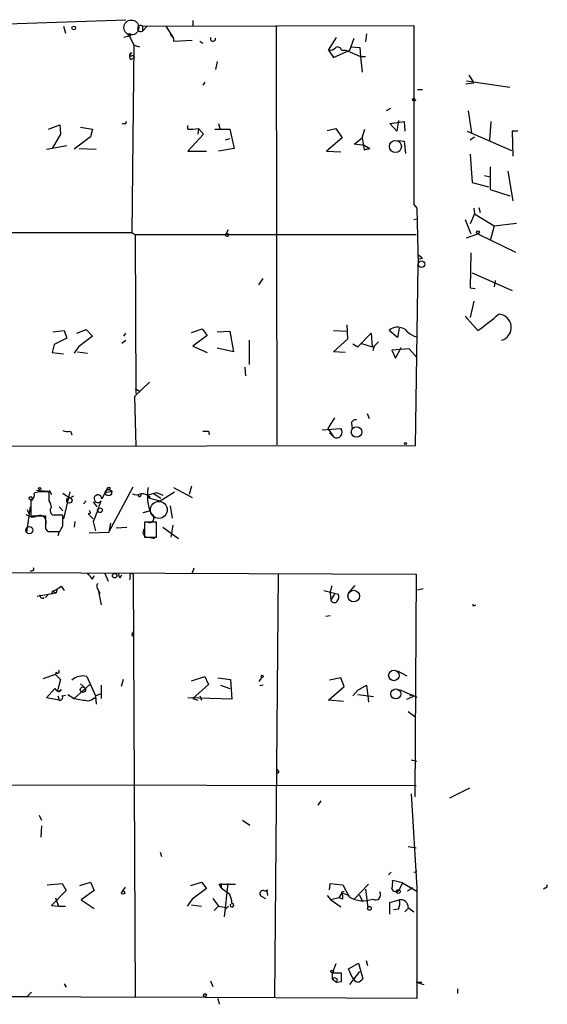
# Model space of a CAD drawing. Extents: x 0 to 175125, y -10015 to 72990.
# Drawn here: x 528 to 591, y 72377 to 72494 of the extents above; entities that cross this region are included whole.
import ezdxf

# ---------------------------------------------------------------- set-up
doc = ezdxf.new("R2010")
doc.units = 0
doc.header["$MEASUREMENT"] = 0
doc.layers.add('MAIN', color=5, linetype='CONTINUOUS')

msp = doc.modelspace()

# ---------------------------------------------------------------- linework, layer by layer
at = {"layer": 'MAIN'}
for p, q in [((520.6153, 72493.662), (540.512, 72494.3394)), ((533.0613, 72493.5774), (533.3153, 72492.7307)), ((542.4593, 72493.5774), (574.802, 72493.662)), ((542.4593, 72493.5774), (542.4593, 72492.9847)), ((543.052, 72493.5774), (542.4593, 72492.9847)), ((542.4593, 72493.5774), (542.4593, 72492.9847)), ((545.2533, 72493.5774), (546.1847, 72492.138)), ((548.4707, 72494.2547), (548.4707, 72493.662)), ((558.3767, 72493.662), (558.4613, 72443.7087)), ((574.802, 72493.662), (574.802, 72472.326)), ((540.9353, 72492.392), (540.258, 72492.2227)), ((540.9353, 72492.392), (541.4433, 72491.2914)), ((545.7613, 72492.5614), (546.1847, 72492.138)), ((569.1293, 72492.646), (569.0447, 72491.7147)), ((541.4433, 72491.2914), (541.1893, 72468.9394)), ((541.4433, 72491.2914), (542.1207, 72491.122)), ((546.1847, 72492.138), (546.1847, 72491.7994)), ((546.1847, 72491.7994), (548.386, 72491.884)), ((549.3173, 72491.7994), (549.656, 72491.5454)), ((564.642, 72490.6987), (565.5733, 72492.2227)), ((567.182, 72490.6987), (567.69, 72492.138)), ((567.2667, 72491.122), (568.3673, 72491.0374)), ((541.274, 72490.106), (541.528, 72489.852)), ((564.642, 72490.6987), (565.2347, 72489.852)), ((565.2347, 72489.852), (567.182, 72490.6987)), ((566.166, 72490.6987), (566.674, 72490.6987)), ((566.674, 72490.6987), (568.452, 72489.9367)), ((568.3673, 72491.0374), (568.452, 72489.9367)), ((568.452, 72489.9367), (569.0447, 72489.9367)), ((568.452, 72489.9367), (568.6213, 72488.074)), ((541.1047, 72489.598), (541.528, 72489.852)), ((551.3493, 72489.344), (551.18, 72488.4127)), ((581.3213, 72487.7354), (581.914, 72486.804)), ((549.91, 72486.8887), (549.656, 72486.55)), ((580.9827, 72486.7194), (581.914, 72486.804)), ((581.0673, 72487.058), (586.232, 72486.296)), ((575.2253, 72486.042), (575.818, 72486.042)), ((574.802, 72484.6874), (575.056, 72484.772)), ((572.008, 72483.756), (571.5, 72483.502)), ((581.2367, 72483.502), (581.66, 72480.8774)), ((531.2833, 72481.3007), (532.638, 72481.8087)), ((532.638, 72481.8087), (532.7227, 72480.708)), ((540.258, 72481.978), (540.004, 72481.8934)), ((547.878, 72481.3007), (547.878, 72481.724)), ((551.5187, 72481.978), (551.688, 72481.3854)), ((571.9233, 72481.978), (573.6167, 72482.232)), ((572.77, 72481.0467), (571.9233, 72481.978)), ((572.9393, 72482.3167), (572.77, 72481.0467)), ((573.6167, 72482.232), (573.7013, 72481.0467)), ((583.946, 72482.232), (583.7767, 72479.946)), ((532.7227, 72480.708), (531.7067, 72479.0147)), ((535.0933, 72481.5547), (536.5327, 72481.3007)), ((536.5327, 72481.3007), (536.2787, 72480.3694)), ((549.7407, 72480.708), (547.878, 72478.676)), ((549.148, 72481.3854), (549.0633, 72480.708)), ((549.148, 72481.3854), (549.7407, 72480.708)), ((551.0953, 72481.3007), (552.8733, 72481.3007)), ((552.8733, 72481.3007), (553.3813, 72479.0147)), ((564.4727, 72481.1314), (565.4887, 72481.3854)), ((565.4887, 72481.3854), (566.2507, 72480.2847)), ((568.6213, 72480.2847), (568.96, 72481.3007)), ((581.152, 72481.0467), (586.4013, 72478.7607)), ((587.1633, 72481.0467), (586.486, 72481.0467)), ((586.486, 72481.0467), (586.5707, 72478.0834)), ((531.0293, 72478.93), (533.4847, 72479.3534)), ((536.2787, 72480.3694), (534.3313, 72478.93)), ((552.3653, 72480.0307), (552.8733, 72480.2)), ((566.2507, 72480.2847), (564.388, 72478.676)), ((567.69, 72479.5227), (568.6213, 72480.2847)), ((568.96, 72479.3534), (567.69, 72479.5227)), ((568.6213, 72480.2847), (568.8753, 72478.8454)), ((568.96, 72479.3534), (569.5527, 72479.0147)), ((572.9393, 72479.946), (573.6167, 72479.8614)), ((573.6167, 72479.8614), (573.786, 72478.422)), ((581.4907, 72480.0307), (581.9987, 72480.3694)), ((534.924, 72479.0147), (536.956, 72478.93)), ((547.878, 72478.676), (550.0793, 72478.676)), ((553.3813, 72479.0147), (551.5187, 72478.676)), ((564.388, 72478.676), (566.0813, 72478.5914)), ((568.8753, 72478.8454), (569.5527, 72479.0147)), ((569.5527, 72479.0147), (568.8753, 72478.8454)), ((581.4907, 72478.3374), (581.7447, 72474.9507)), ((583.8613, 72476.8134), (583.8613, 72474.104)), ((585.978, 72476.3054), (586.5707, 72472.7494)), ((581.7447, 72474.9507), (583.692, 72474.4427)), ((583.184, 72475.7974), (583.8613, 72475.628)), ((583.8613, 72474.104), (586.232, 72473.342)), ((574.802, 72472.326), (575.1407, 72471.9027)), ((575.1407, 72471.9027), (575.31, 72465.1294)), ((581.9987, 72471.2254), (581.4907, 72470.04)), ((581.914, 72471.9027), (581.9987, 72471.2254)), ((581.9987, 72471.2254), (584.3693, 72469.786)), ((582.5067, 72471.9874), (582.676, 72471.3947)), ((574.802, 72470.548), (575.1407, 72470.6327)), ((580.898, 72470.548), (581.5753, 72468.8547)), ((584.3693, 72469.786), (586.994, 72470.1247)), ((541.1893, 72468.9394), (483.0233, 72469.024)), ((541.1893, 72468.9394), (541.6127, 72468.77)), ((552.45, 72468.8547), (552.704, 72469.3627)), ((581.0673, 72468.3467), (582.422, 72468.8547)), ((582.422, 72468.8547), (586.9093, 72466.6534)), ((584.3693, 72469.786), (583.8613, 72468.008)), ((541.6127, 72468.77), (575.056, 72468.77)), ((541.6127, 72468.77), (541.6973, 72449.8047)), ((581.5753, 72466.5687), (581.4907, 72462.42)), ((575.818, 72465.8914), (575.3947, 72465.8067)), ((574.9713, 72443.624), (575.31, 72465.1294)), ((581.7447, 72464.198), (586.486, 72462.0814)), ((556.3447, 72462.7587), (556.8527, 72463.5207)), ((584.454, 72463.2667), (584.3693, 72462.5047)), ((581.4907, 72462.42), (582.0833, 72462.3354)), ((581.914, 72460.8114), (581.4907, 72458.864)), ((580.898, 72459.0334), (582.422, 72457.34)), ((531.7913, 72457.1707), (533.146, 72457.34)), ((533.146, 72457.34), (533.4847, 72456.4087)), ((534.67, 72457.0014), (535.7707, 72457.4247)), ((535.7707, 72457.4247), (536.5327, 72456.6627)), ((548.3013, 72457.086), (549.5713, 72457.5094)), ((549.5713, 72457.5094), (550.164, 72456.7474)), ((551.3493, 72457.1707), (552.8733, 72457.2554)), ((552.8733, 72457.2554), (553.2967, 72454.8)), ((565.2347, 72457.34), (566.928, 72457.2554)), ((566.928, 72456.324), (566.8433, 72458.0174)), ((572.8547, 72456.4934), (571.8387, 72457.34)), ((573.024, 72457.594), (572.8547, 72456.4934)), ((533.4847, 72456.4087), (531.9607, 72455.6467)), ((536.5327, 72456.6627), (534.8393, 72455.3927)), ((540.004, 72455.816), (540.512, 72456.1547)), ((540.258, 72456.6627), (540.512, 72457.0014)), ((550.164, 72456.7474), (548.4707, 72455.4774)), ((555.1593, 72456.1547), (555.1593, 72453.276)), ((565.2347, 72454.8), (566.928, 72456.324)), ((568.1133, 72455.3927), (569.722, 72457.0014)), ((569.722, 72457.0014), (569.8067, 72455.3927)), ((570.0607, 72455.4774), (570.5687, 72455.9854)), ((531.9607, 72455.6467), (531.7067, 72454.7154)), ((531.7067, 72454.7154), (533.0613, 72454.546)), ((534.8393, 72455.3927), (534.3313, 72454.6307)), ((534.7547, 72454.8), (535.94, 72454.6307)), ((548.4707, 72455.4774), (550.164, 72454.7154)), ((553.2967, 72454.8), (551.3493, 72455.2234)), ((566.5893, 72454.7154), (565.2347, 72454.8)), ((567.5207, 72455.7314), (568.1133, 72455.3927)), ((568.452, 72455.816), (569.8067, 72455.3927)), ((569.8067, 72455.3927), (570.0607, 72455.4774)), ((570.0607, 72455.4774), (569.8913, 72454.8847)), ((574.2093, 72455.1387), (572.1773, 72454.9694)), ((572.1773, 72454.9694), (572.6007, 72454.038)), ((572.6007, 72454.038), (573.278, 72455.308)), ((575.1407, 72454.1227), (574.2093, 72455.1387)), ((554.6513, 72452.9374), (554.736, 72451.9214)), ((543.306, 72451.1594), (541.528, 72449.466)), ((541.6127, 72450.3974), (542.2053, 72450.0587)), ((541.528, 72449.466), (541.6973, 72443.5394)), ((565.3193, 72446.926), (564.5573, 72445.656)), ((569.214, 72447.434), (569.468, 72446.8414)), ((563.88, 72445.4867), (566.0813, 72445.656)), ((564.5573, 72445.656), (565.2347, 72444.64)), ((567.3513, 72446.2487), (567.436, 72445.656)), ((533.908, 72445.3174), (534.0773, 72444.894)), ((550.3333, 72445.3174), (550.418, 72444.894)), ((564.7267, 72445.148), (565.2347, 72444.64)), ((524.8487, 72443.5394), (574.9713, 72443.624)), ((538.3107, 72438.544), (537.6333, 72437.274)), ((538.48, 72433.2947), (541.3587, 72438.7134)), ((546.1847, 72438.6287), (548.386, 72437.4434)), ((548.3013, 72438.798), (548.0473, 72437.782)), ((530.098, 72438.1207), (529.59, 72437.9514)), ((529.844, 72438.29), (531.1987, 72438.2054)), ((531.368, 72438.29), (531.622, 72437.782)), ((531.368, 72437.02), (531.368, 72438.1207)), ((532.9767, 72437.9514), (533.7387, 72437.4434)), ((533.8233, 72438.1207), (533.0613, 72434.9034)), ((534.2467, 72437.6127), (533.5693, 72437.274)), ((537.972, 72438.036), (538.9033, 72438.2054)), ((543.052, 72437.6974), (544.1527, 72438.036)), ((543.306, 72437.6127), (543.306, 72437.3587)), ((543.306, 72437.3587), (544.576, 72437.02)), ((543.7293, 72437.9514), (544.6607, 72437.3587)), ((544.1527, 72438.036), (544.9147, 72437.6974)), ((544.576, 72437.02), (546.2693, 72438.1207)), ((529.082, 72436.3427), (528.6587, 72433.2947)), ((528.7433, 72436.004), (528.9973, 72435.4114)), ((529.1667, 72437.02), (529.1667, 72435.242)), ((532.5533, 72436.3427), (532.9767, 72435.8347)), ((535.7707, 72437.02), (535.432, 72436.6814)), ((536.6173, 72436.9354), (537.0407, 72436.3427)), ((545.7613, 72436.4274), (546.0153, 72434.988)), ((529.1667, 72435.242), (530.9447, 72435.242)), ((532.9767, 72434.0567), (532.9767, 72435.3267)), ((536.2787, 72435.5807), (536.0247, 72435.496)), ((536.0247, 72435.496), (536.6173, 72434.9034)), ((542.544, 72435.6654), (543.306, 72435.8347)), ((530.9447, 72433.718), (531.1987, 72433.3794)), ((534.416, 72434.5647), (534.3313, 72433.8874)), ((536.6173, 72434.5647), (536.8713, 72433.464)), ((538.6493, 72434.3954), (538.48, 72433.2947)), ((539.3267, 72433.8027), (540.5967, 72433.8874)), ((544.1527, 72434.48), (542.7133, 72434.48)), ((542.7133, 72434.48), (542.7133, 72432.702)), ((544.1527, 72432.702), (544.1527, 72434.48)), ((544.9147, 72433.8874), (546.7773, 72432.5327)), ((546.1, 72434.1414), (545.846, 72432.702)), ((531.1987, 72433.3794), (532.638, 72433.3794)), ((532.5533, 72433.3794), (532.384, 72432.8714)), ((536.1093, 72433.21), (538.48, 72433.2947)), ((542.7133, 72432.702), (544.1527, 72432.702)), ((543.2213, 72432.702), (543.8987, 72432.5327)), ((548.386, 72428.384), (548.64, 72429.0614)), ((513.588, 72428.5534), (575.056, 72428.2994)), ((529.336, 72428.7227), (529.082, 72428.638)), ((536.5327, 72427.7067), (536.702, 72428.13)), ((537.972, 72428.384), (538.3953, 72427.4527)), ((539.8347, 72427.876), (540.004, 72428.2147)), ((541.02, 72427.9607), (540.9353, 72427.622)), ((541.3587, 72428.2994), (541.6127, 72377.9227)), ((558.6307, 72428.2994), (558.2073, 72377.838)), ((575.056, 72428.2994), (574.8867, 72401.7987)), ((532.2993, 72426.606), (532.2147, 72426.098)), ((532.8073, 72426.86), (533.146, 72426.352)), ((564.8113, 72426.098), (565.0653, 72426.9447)), ((567.7747, 72426.9447), (566.928, 72426.0134)), ((575.2253, 72426.4367), (575.9027, 72426.606)), ((529.9287, 72425.6747), (532.2147, 72426.098)), ((531.2833, 72425.9287), (530.9447, 72425.5054)), ((531.7067, 72426.2674), (531.622, 72425.9287)), ((531.7067, 72426.2674), (532.2147, 72426.098)), ((537.21, 72426.4367), (537.3793, 72426.0134)), ((537.21, 72426.4367), (537.5487, 72424.6587)), ((564.0493, 72426.352), (565.8273, 72425.9287)), ((564.8113, 72426.098), (564.896, 72425.2514)), ((565.3193, 72425.9287), (564.896, 72425.2514)), ((581.9987, 72424.574), (582.168, 72424.6587)), ((564.3033, 72423.304), (564.8113, 72423.3887)), ((541.1893, 72421.018), (541.4433, 72420.9334)), ((532.13, 72416.3614), (530.606, 72415.8534)), ((532.2147, 72416.6154), (532.13, 72416.3614)), ((532.13, 72416.3614), (532.7227, 72415.7687)), ((535.8553, 72416.1074), (536.8713, 72413.8214)), ((548.3013, 72415.5994), (549.91, 72416.1074)), ((549.91, 72416.1074), (550.3333, 72415.176)), ((556.6833, 72416.0227), (556.3447, 72415.5147)), ((572.8547, 72416.7847), (573.9553, 72416.192)), ((532.7227, 72415.7687), (532.384, 72414.5834)), ((534.3313, 72413.4827), (536.194, 72415.176)), ((535.0933, 72415.2607), (535.5167, 72414.8374)), ((537.5487, 72415.0914), (537.5487, 72413.4827)), ((540.1733, 72415.7687), (539.9193, 72414.922)), ((550.3333, 72415.176), (548.4707, 72413.4827)), ((551.434, 72415.938), (552.958, 72415.7687)), ((551.7727, 72415.0914), (552.8733, 72414.668)), ((552.958, 72415.7687), (553.1273, 72413.398)), ((556.8527, 72415.0914), (556.4293, 72415.0067)), ((564.642, 72413.3134), (566.5047, 72414.922)), ((566.0813, 72415.938), (564.7267, 72415.684)), ((566.5047, 72414.922), (566.0813, 72415.938)), ((568.1133, 72414.4987), (569.1293, 72415.0914)), ((569.1293, 72415.0914), (569.2987, 72413.8214)), ((531.0293, 72413.5674), (532.0453, 72414.668)), ((532.2147, 72414.4987), (532.384, 72414.5834)), ((532.384, 72413.8214), (532.5533, 72413.3134)), ((532.892, 72413.8214), (533.3153, 72413.906)), ((533.5693, 72413.9907), (534.3313, 72413.4827)), ((536.8713, 72413.8214), (537.5487, 72414.0754)), ((536.8713, 72413.8214), (536.956, 72412.8054)), ((549.3173, 72413.8214), (549.4867, 72413.3134)), ((567.5207, 72413.8214), (568.1133, 72414.4987)), ((568.1133, 72413.9907), (569.976, 72413.7367)), ((569.2987, 72413.8214), (569.3833, 72413.0594)), ((573.024, 72414.5834), (575.1407, 72413.652)), ((573.9553, 72413.398), (574.7173, 72413.7367)), ((574.6327, 72413.9907), (574.7173, 72413.7367)), ((532.5533, 72413.3134), (531.0293, 72413.5674)), ((534.3313, 72413.4827), (535.432, 72413.3134)), ((536.702, 72413.5674), (536.8713, 72413.5674)), ((536.8713, 72413.5674), (536.7867, 72413.4827)), ((553.1273, 72413.398), (547.878, 72413.5674)), ((548.4707, 72413.4827), (549.0633, 72413.3134)), ((566.42, 72413.144), (564.642, 72413.3134)), ((574.1247, 72411.9587), (574.8867, 72411.366)), ((574.4633, 72406.2014), (575.1407, 72406.032)), ((558.7153, 72404.6774), (558.4613, 72404.508)), ((515.0273, 72403.238), (575.056, 72403.1534)), ((574.4633, 72402.1374), (575.1407, 72390.9614)), ((581.406, 72402.8147), (579.0353, 72401.6294)), ((563.7107, 72401.2907), (563.372, 72400.7827)), ((530.1827, 72399.5974), (530.4367, 72399.0047)), ((554.3973, 72399.0047), (555.244, 72398.412)), ((530.4367, 72398.3274), (530.352, 72396.9727)), ((544.576, 72395.1947), (544.7453, 72394.6867)), ((574.1247, 72395.872), (575.056, 72395.7027)), ((572.0927, 72392.824), (571.754, 72392.4854)), ((574.802, 72392.824), (575.1407, 72392.9087)), ((531.114, 72391.3), (532.892, 72391.4694)), ((532.892, 72391.4694), (533.4, 72390.6227)), ((535.0087, 72391.2154), (536.2787, 72391.6387)), ((536.2787, 72391.6387), (536.702, 72390.6227)), ((548.2167, 72391.2154), (549.4867, 72391.6387)), ((549.4867, 72391.6387), (550.0793, 72390.8767)), ((551.8573, 72391.4694), (551.8573, 72390.9614)), ((552.6193, 72391.4694), (552.196, 72387.49)), ((564.7267, 72390.7074), (564.8113, 72391.4694)), ((564.8113, 72391.4694), (566.3353, 72391.3)), ((573.4473, 72391.554), (572.262, 72391.808)), ((573.4473, 72391.554), (573.024, 72390.7074)), ((573.4473, 72391.554), (575.1407, 72390.538)), ((533.4, 72390.6227), (531.622, 72388.8447)), ((536.702, 72390.6227), (535.178, 72389.522)), ((540.4273, 72391.046), (540.004, 72390.4534)), ((550.0793, 72390.8767), (548.386, 72389.6067)), ((551.8573, 72390.9614), (551.6033, 72391.3847)), ((551.6033, 72391.3847), (553.5507, 72391.3847)), ((551.8573, 72390.9614), (552.8733, 72390.1994)), ((556.9373, 72390.6227), (557.276, 72390.538)), ((557.3607, 72390.7074), (557.276, 72390.538)), ((557.276, 72390.538), (557.3607, 72390.03)), ((565.912, 72389.776), (566.2507, 72390.3687)), ((566.166, 72390.4534), (566.5047, 72390.538)), ((566.2507, 72390.3687), (567.0973, 72390.03)), ((566.3353, 72391.3), (567.0973, 72389.8607)), ((567.69, 72389.6067), (569.3833, 72391.3847)), ((569.0447, 72390.792), (569.2987, 72388.5907)), ((574.6327, 72390.9614), (574.04, 72390.538)), ((575.1407, 72390.9614), (575.1407, 72389.6067)), ((590.4653, 72390.9614), (590.2113, 72390.792)), ((532.13, 72389.776), (532.4687, 72388.76)), ((535.178, 72389.522), (536.702, 72388.506)), ((548.386, 72389.6067), (547.7933, 72388.76)), ((550.8413, 72389.6914), (551.5187, 72388.76)), ((556.5987, 72389.9454), (557.1067, 72389.6914)), ((564.4727, 72390.03), (564.896, 72389.522)), ((565.912, 72389.776), (564.896, 72389.522)), ((564.896, 72389.522), (566.0813, 72388.6754)), ((566.3353, 72389.6067), (565.912, 72389.776)), ((568.2827, 72390.1147), (568.6213, 72389.4374)), ((571.9233, 72389.1834), (573.024, 72389.522)), ((571.9233, 72387.8287), (571.9233, 72389.1834)), ((575.1407, 72389.6067), (575.1407, 72377.7534)), ((531.622, 72388.8447), (532.4687, 72388.76)), ((532.4687, 72388.76), (533.3153, 72388.76)), ((548.3013, 72388.9294), (549.4867, 72388.76)), ((551.0107, 72388.252), (551.5187, 72388.76)), ((551.5187, 72388.76), (552.45, 72388.5907)), ((552.704, 72388.76), (552.2807, 72388.3367)), ((572.9393, 72388.4214), (572.3467, 72388.3367)), ((574.1247, 72388.506), (573.7013, 72388.0827)), ((574.1247, 72388.5907), (574.802, 72388.0827)), ((569.2987, 72381.648), (569.1293, 72382.2407)), ((565.4887, 72381.902), (565.0653, 72380.8014)), ((567.0127, 72381.3094), (568.198, 72381.9867)), ((567.436, 72380.2934), (567.0127, 72381.3094)), ((567.182, 72379.4467), (568.3673, 72380.9707)), ((568.198, 72381.9867), (568.706, 72380.124)), ((550.5873, 72379.87), (550.8413, 72379.1927)), ((565.0653, 72380.8014), (565.0653, 72380.124)), ((566.166, 72380.8014), (565.0653, 72380.8014)), ((565.0653, 72380.124), (565.5733, 72379.7007)), ((565.658, 72380.0394), (565.5733, 72379.7007)), ((565.5733, 72379.7007), (566.166, 72379.7854)), ((566.166, 72379.7854), (566.166, 72380.8014)), ((575.056, 72379.7007), (575.7333, 72379.7007)), ((575.056, 72379.7007), (575.9873, 72379.4467)), ((529.2513, 72378.5154), (528.7433, 72378.0074)), ((533.146, 72379.5314), (533.4, 72379.108)), ((579.9667, 72378.9387), (579.9667, 72378.346)), ((474.218, 72378.092), (528.7433, 72378.0074)), ((528.7433, 72378.0074), (541.6127, 72377.9227)), ((575.1407, 72377.7534), (541.6127, 72377.9227)), ((551.434, 72377.7534), (551.6033, 72377.076))]:
    msp.add_line(p, q, dxfattribs=at)
for centre, radius in [((534.289, 72493.3658), 0.2158), ((540.9141, 72492.5402), 0.1496), ((574.7596, 72484.8144), 0.1338), ((572.5914, 72479.243), 0.7188), ((552.5487, 72468.6995), 0.1839), ((582.4219, 72469.0241), 0.1693), ((575.7015, 72465.2247), 0.403), ((567.9695, 72445.2317), 0.6286), ((573.786, 72443.8781), 0.1197), ((530.2249, 72438.5017), 0.1338), ((538.4241, 72438.0168), 0.3729), ((538.4588, 72438.5229), 0.1496), ((529.1666, 72437.3588), 0.1893), ((533.7668, 72437.0765), 0.3155), ((537.4075, 72435.9194), 0.2822), ((528.9973, 72433.5488), 0.4233), ((539.1573, 72428.1301), 0.2677), ((567.6278, 72425.6857), 0.6947), ((556.7256, 72416.1497), 0.1338), ((572.4095, 72416.2455), 0.6267), ((535.3831, 72414.5541), 0.3131), ((572.641, 72414.045), 0.5893), ((540.1733, 72390.3688), 0.1893), ((572.9346, 72390.5052), 0.2211), ((569.5009, 72388.5014), 0.2211), ((565.0653, 72380.9707), 0.1693), ((549.9099, 72378.1767), 0.1693)]:
    msp.add_circle(centre, radius, dxfattribs=at)
at = {"layer": 'MAIN', "color": 5}
for centre, radius in [((541.1469, 72493.4081), 0.8904), ((544.4213, 72435.9597), 1.0098)]:
    msp.add_circle(centre, radius, dxfattribs=at)
at = {"layer": 'MAIN'}
for centre, radius, start, end in [((542.2477, 72493.2811), 0.3641, 54.46781, 305.523047), ((550.8695, 72492.0816), 0.3156, 153.434949, 10.295103), ((565.7003, 72490.6141), 0.4732, 10.296185, 116.559637), ((541.3789, 72489.9532), 0.4488, 114.989129, 232.333315), ((541.1162, 72490.1945), 0.1809, 66.169343, 330.714701), ((564.7387, 72491.6845), 0.9905, 264.397613, 319.212375), ((540.385, 72482.105), 0.1796, 225, 45), ((548.2167, 72485.7859), 4.498, 265.681504, 281.949474), ((574.8863, 72465.2135), 1.1522, 36.039438, 72.889228), ((570.841, 72474.463), 20.6716, 304.072131, 312.766526), ((584.7841, 72457.6927), 1.5974, 285.685764, 86.655233), ((572.8547, 72456.1549), 1.561, 40.596517, 130.606868), ((575.5536, 72458.6632), 2.1257, 224.597844, 258.79949), ((567.8122, 72446.2299), 0.4613, 73.399492, 177.664214), ((533.6539, 72447.6881), 2.3843, 253.499393, 276.117808), ((565.5945, 72445.2009), 0.6664, 237.321084, 43.072416), ((549.9947, 72614.6173), 169.3002, 269.885375, 270.114592), ((548.7413, 72437.6498), 5.6894, 170.092652, 202.244618), ((528.7576, 72437.7678), 0.8524, 298.681808, 12.438404), ((530.733, 72120.621), 317.5003, 89.885408, 90.114592), ((537.1754, 72437.2854), 0.458, 358.573844, 324.588835), ((541.782, 72439.1789), 1.4071, 248.83678, 291.16322), ((542.1418, 72437.7397), 0.1952, 167.480746, 40.594926), ((542.5017, 72437.02), 0.8728, 22.83652, 104.037836), ((543.2213, 72437.782), 0.1893, 206.551513, 296.578587), ((530.0974, 72436.1731), 1.527, 3.187323, 33.684864), ((532.0241, 72435.877), 0.5539, 136.543415, 263.427935), ((504.3428, 72448.2121), 35.0413, 337.078736, 341.373531), ((529.4008, 72436.5218), 1.3844, 233.328758, 292.415478), ((530.2323, 72434.503), 0.7989, 333.088561, 112.334106), ((911.9444, 72434.48), 381.0005, 179.885409, 180.114592), ((532.4687, 72181.3269), 254.0003, 89.885409, 90.114591), ((620.8489, 72478.09), 94.6528, 206.4572, 206.686438), ((543.3064, 72434.9839), 0.5392, 231.029851, 71.746494), ((363.4524, 72518.4081), 189.3506, 333.316974, 333.546117), ((543.1213, 72433.287), 0.5935, 133.42971, 279.700392), ((529.336, 72428.9344), 0.2116, 270, 36.875312), ((535.2206, 72426.9873), 1.4964, 28.735138, 61.264862), ((540.0041, 72428.2147), 0.3787, 153.44848, 243.428183), ((541.1893, 72428.13), 0.2396, 45, 225), ((530.6563, 72429.5365), 3.4337, 287.812818, 308.7875), ((537.6574, 72426.8721), 0.6243, 148.458631, 224.22122), ((530.5769, 72425.758), 0.3213, 164.475889, 308.147208), ((564.896, 72425.6746), 0.9653, 322.12814, 15.261365), ((565.3161, 72425.3425), 0.4298, 192.235327, 322.695547), ((581.914, 72424.6587), 0.1198, 135, 315), ((541.7401, 72420.9754), 0.5525, 122.493463, 175.577431), ((532.384, 72416.7001), 0.1893, 206.578587, 63.421413), ((535.3473, 72414.2957), 1.8816, 74.336524, 132.451897), ((532.4505, 72414.8434), 0.4415, 203.406467, 323.919193), ((532.4961, 72414.6456), 0.3174, 207.566031, 348.697149), ((532.6592, 72413.6097), 0.3147, 250.332702, 42.282263), ((532.1234, 72498.611), 94.6976, 296.443722, 296.672824), ((535.5167, 72413.6561), 0.353, 256.11728, 283.866963), ((535.996, 72414.115), 0.8935, 243.784816, 322.201507), ((558.1651, 72404.6351), 0.5518, 4.396316, 57.536771), ((569.4262, 72391.5964), 2.8437, 345.33971, 4.267354), ((556.8421, 72390.247), 0.3876, 75.780898, 231.095458), ((557.0643, 72391.0887), 0.483, 254.755286, 307.859376), ((566.9876, 72391.1903), 1.1037, 221.889199, 228.110801), ((564.7689, 72389.8185), 1.5806, 352.299482, 20.370222), ((570.2194, 72390.1253), 0.6137, 237.6799, 32.3201), ((572.633, 72390.954), 0.4622, 189.627392, 327.760758), ((590.4654, 72391.173), 0.2116, 269.972923, 36.875312), ((549.9778, 72388.9516), 3.1529, 2.674103, 23.313364), ((553.1303, 72388.8811), 0.2176, 142.355953, 90.789873), ((568.7609, 72392.6658), 3.2613, 239.329404, 290.280302), ((571.8814, 72389.0564), 1.2338, 329.025891, 22.170487), ((573.196, 72388.6092), 0.9289, 358.858801, 100.671188), ((565.3232, 72379.8123), 0.4046, 34.149649, 129.604292), ((568.4166, 72380.7306), 1.0736, 204.029678, 253.590583), ((567.7743, 72380.8019), 1.1522, 287.110772, 323.960562)]:
    msp.add_arc(centre, radius, start, end, dxfattribs=at)

doc.saveas('drawing.dxf')
